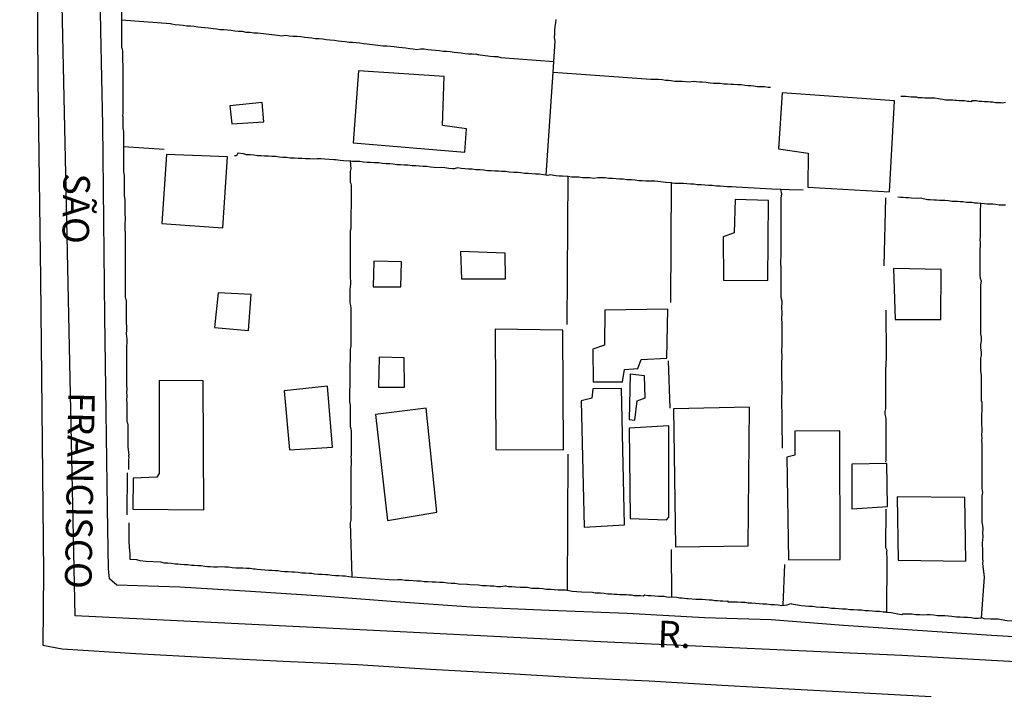
# Model space of a CAD drawing. Units: millimetres. Extents: x 185537 to 187951, y 1668743 to 1671518.
# Drawn here: x 186762 to 186854, y 1669601 to 1669664 of the extents above; entities that cross this region are included whole.
import ezdxf
from ezdxf.enums import TextEntityAlignment as Align

# ---------------------------------------------------------------- set-up
doc = ezdxf.new("R2010")
doc.units = ezdxf.units.MM
for name, color, linetype in [('IMAGEM', 7, 'Continuous'), ('V-EDIFICACAO', 50, 'Continuous'), ('V-EIXO_DE_LOGRADOURO', 130, 'Continuous'), ('V-LOTE', 1, 'Continuous'), ('V-NOME_DOS_LOGRADOUROS', 7, 'Continuous'), ('V-QUADRA', 110, 'Continuous'), ('V-TESTADA', 5, 'Continuous')]:
    doc.layers.add(name, color=color, linetype=linetype)
picture_1 = doc.add_image_def('image1.jpg', size_in_pixel=(4021, 4623))

msp = doc.modelspace()

# ---------------------------------------------------------------- linework, layer by layer
at = {"layer": 'V-EDIFICACAO'}
for points in [[(186793.61, 1669659.68), (186793.09, 1669652.91), (186803.6, 1669652.04), (186803.78, 1669654.23), (186801.51, 1669654.54), (186801.68, 1669659.16), (186793.61, 1669659.68)], [(186833.46, 1669657.62), (186833.11, 1669652.36), (186835.89, 1669651.93), (186835.86, 1669648.74), (186843.56, 1669648.31), (186844.01, 1669656.86), (186833.46, 1669657.62)], [(186781.5, 1669656.4), (186781.69, 1669654.7), (186784.71, 1669654.87), (186784.54, 1669656.71), (186781.5, 1669656.4)], [(186775.54, 1669651.82), (186775.12, 1669645.33), (186780.86, 1669644.9), (186781.3, 1669651.59), (186775.54, 1669651.82)], [(186829.04, 1669647.58), (186828.93, 1669644.43), (186827.92, 1669644.08), (186827.93, 1669640), (186832.12, 1669639.96), (186832.16, 1669647.49), (186829.04, 1669647.58)], [(186803.19, 1669642.68), (186803.29, 1669640.12), (186807.42, 1669640.12), (186807.39, 1669642.53), (186803.19, 1669642.68)], [(186795.05, 1669641.79), (186795, 1669639.36), (186797.58, 1669639.37), (186797.65, 1669641.71), (186795.05, 1669641.79)], [(186843.94, 1669641.08), (186844.1, 1669636.31), (186848.38, 1669636.3), (186848.41, 1669641.01), (186843.94, 1669641.08)], [(186780.4, 1669638.81), (186780.06, 1669635.54), (186783.26, 1669635.27), (186783.51, 1669638.64), (186780.4, 1669638.81)], [(186816.78, 1669637.18), (186816.75, 1669633.87), (186815.65, 1669633.52), (186815.69, 1669630.42), (186818.44, 1669630.43), (186818.64, 1669631.58), (186819.88, 1669631.7), (186820.2, 1669632.53), (186822.62, 1669632.65), (186822.69, 1669637.27), (186816.78, 1669637.18)], [(186806.46, 1669635.4), (186806.54, 1669624.06), (186812.89, 1669624.03), (186812.82, 1669635.28), (186806.46, 1669635.4)], [(186795.56, 1669632.76), (186795.49, 1669629.92), (186797.92, 1669629.93), (186797.91, 1669632.68), (186795.56, 1669632.76)], [(186774.87, 1669630.55), (186774.85, 1669621.8), (186774.63, 1669621.47), (186772.41, 1669621.36), (186772.39, 1669618.45), (186779.05, 1669618.41), (186779.01, 1669630.53), (186774.87, 1669630.55)], [(186819.16, 1669631.14), (186819.06, 1669626.9), (186819.59, 1669626.83), (186819.83, 1669628.64), (186820.58, 1669628.92), (186820.5, 1669630.99), (186819.16, 1669631.14)], [(186786.61, 1669629.59), (186787.13, 1669624.04), (186791.17, 1669624.29), (186790.68, 1669630.03), (186786.61, 1669629.59)], [(186815.66, 1669629.76), (186815.56, 1669628.91), (186814.55, 1669628.63), (186814.83, 1669616.78), (186818.62, 1669616.97), (186818.35, 1669629.8), (186815.66, 1669629.76)], [(186795.21, 1669627.35), (186796.34, 1669617.38), (186800.99, 1669618.17), (186799.97, 1669627.95), (186795.21, 1669627.35)], [(186823.23, 1669627.88), (186823.41, 1669614.93), (186830.26, 1669615.01), (186830.37, 1669628.05), (186823.23, 1669627.88)], [(186819.06, 1669626.07), (186819.16, 1669617.57), (186822.58, 1669617.46), (186822.8, 1669617.69), (186822.79, 1669626.28), (186819.06, 1669626.07)], [(186834.66, 1669625.78), (186834.64, 1669623.55), (186833.88, 1669623.35), (186834.05, 1669613.69), (186838.9, 1669613.71), (186838.89, 1669625.82), (186834.66, 1669625.78)], [(186843.31, 1669622.76), (186840, 1669622.68), (186840, 1669618.48), (186843.37, 1669618.7), (186843.31, 1669622.76)], [(186844.28, 1669619.61), (186844.38, 1669613.65), (186850.72, 1669613.58), (186850.63, 1669619.56), (186844.28, 1669619.61)]]:
    msp.add_lwpolyline(points, close=True, dxfattribs=at)
at = {"layer": 'V-EIXO_DE_LOGRADOURO'}
msp.add_lwpolyline([(186922.24, 1669595.69), (186921.97, 1669595.74), (186910.51, 1669598.97), (186898.17, 1669600.43), (186872.25, 1669603.15), (186844.71, 1669604.69), (186817.03, 1669605.94), (186789.35, 1669607.33), (186766.95, 1669608.43), (186766.14, 1669647.11), (186765.33, 1669684.61), (186765.7, 1669721.67), (186765.34, 1669727.79)], dxfattribs=at)
at = {"layer": 'V-LOTE'}
for points in [[(186771.2, 1669674.14), (186771.2, 1669673.63), (186771.28, 1669673.21), (186771.28, 1669672.7), (186771.28, 1669672.27), (186771.28, 1669671.84), (186771.28, 1669671.42), (186771.28, 1669670.91), (186771.28, 1669670.48), (186771.28, 1669670.05), (186771.28, 1669669.63), (186771.28, 1669669.12), (186771.28, 1669668.69), (186771.32, 1669668.27), (186771.32, 1669667.76), (186771.28, 1669667.11), (186771.32, 1669666.65), (186771.32, 1669665.29), (186771.32, 1669664.94), (186771.32, 1669664.5), (186771.32, 1669664.48)], [(186771.32, 1669664.48), (186775.92, 1669664.14), (186776.01, 1669664.09), (186776.35, 1669664.05), (186776.78, 1669664), (186777.12, 1669663.96), (186777.46, 1669663.92), (186777.8, 1669663.92), (186778.14, 1669663.88), (186778.48, 1669663.83), (186778.82, 1669663.79), (186779.16, 1669663.75), (186779.5, 1669663.71), (186779.93, 1669663.66), (186780.27, 1669663.62), (186780.61, 1669663.58), (186780.95, 1669663.58), (186781.29, 1669663.54), (186781.63, 1669663.49), (186781.97, 1669663.45), (186782.31, 1669663.41), (186782.66, 1669663.41), (186783, 1669663.32), (186783.42, 1669663.32), (186783.76, 1669663.24), (186784.1, 1669663.24), (186784.68, 1669663.18), (186785.98, 1669663.03), (186786.4, 1669662.98), (186786.74, 1669663.03), (186787.08, 1669662.98), (186787.42, 1669662.94), (186787.85, 1669662.94), (186788.19, 1669662.9), (186788.53, 1669662.86), (186788.87, 1669662.81), (186789.21, 1669662.77), (186789.55, 1669662.73), (186789.89, 1669662.73), (186790.24, 1669662.68), (186790.58, 1669662.64), (186790.92, 1669662.6), (186791.34, 1669662.55), (186791.68, 1669662.51), (186792.02, 1669662.47), (186792.36, 1669662.43), (186792.71, 1669662.38), (186793.05, 1669662.38), (186793.39, 1669662.34), (186793.73, 1669662.3), (186794.07, 1669662.26), (186794.41, 1669662.21), (186794.64, 1669662.19), (186794.92, 1669662.17), (186795.94, 1669662.04), (186796.28, 1669662.04), (186796.62, 1669662), (186796.96, 1669661.96), (186797.39, 1669661.92), (186797.73, 1669661.87), (186798.07, 1669661.83), (186798.41, 1669661.79), (186798.75, 1669661.75), (186799.09, 1669661.7), (186799.43, 1669661.75), (186799.77, 1669661.75), (186800.12, 1669661.7), (186800.46, 1669661.66), (186800.88, 1669661.62), (186801.22, 1669661.58), (186801.56, 1669661.53), (186801.9, 1669661.53), (186802.24, 1669661.49), (186802.59, 1669661.45), (186802.93, 1669661.41), (186803.27, 1669661.36), (186803.61, 1669661.32), (186803.95, 1669661.28), (186804.29, 1669661.28), (186804.46, 1669661.24), (186804.63, 1669661.28), (186804.71, 1669661.24), (186804.88, 1669661.2), (186804.84, 1669661.21), (186805.99, 1669661.07), (186806.33, 1669661.02), (186806.67, 1669661.02), (186807.01, 1669660.94), (186811.98, 1669660.57)], [(186771.32, 1669664.48), (186771.32, 1669663.84), (186771.32, 1669663.5), (186771.32, 1669663.16), (186771.32, 1669662.82), (186771.32, 1669662.56), (186771.32, 1669662.22), (186771.32, 1669661.88), (186771.37, 1669661.75), (186771.41, 1669661.54), (186771.41, 1669661.2), (186771.41, 1669660.94), (186771.41, 1669660.6), (186771.45, 1669660.26), (186771.45, 1669659.92), (186771.45, 1669659.58), (186771.45, 1669659.24), (186771.45, 1669658.9), (186771.45, 1669658.56), (186771.45, 1669658.22), (186771.45, 1669657.88), (186771.45, 1669657.53), (186771.45, 1669657.19), (186771.45, 1669656.85), (186771.45, 1669656.51), (186771.45, 1669655.78), (186771.45, 1669655.75), (186771.45, 1669655.66), (186771.41, 1669655.49), (186771.45, 1669655.38), (186771.45, 1669654.98), (186771.45, 1669654.64), (186771.45, 1669654.3), (186771.49, 1669653.96), (186771.49, 1669653.62), (186771.49, 1669653.28), (186771.49, 1669653.02), (186771.49, 1669652.54)], [(186811.91, 1669659.55), (186812.11, 1669662.46), (186812.03, 1669662.82), (186812.08, 1669663.16), (186812.08, 1669663.5), (186812.12, 1669663.84), (186812.16, 1669664.18), (186812.21, 1669664.52)], [(186811.26, 1669649.86), (186811.91, 1669659.55)], [(186811.91, 1669659.55), (186816.31, 1669659.25), (186821.11, 1669658.9), (186821.49, 1669658.89), (186821.83, 1669658.89), (186822.18, 1669658.85), (186822.52, 1669658.81), (186822.77, 1669658.81), (186823.03, 1669658.77), (186823.37, 1669658.72), (186823.71, 1669658.72), (186824.05, 1669658.72), (186824.39, 1669658.68), (186824.73, 1669658.64), (186825.07, 1669658.72), (186825.41, 1669658.68), (186825.67, 1669658.64), (186825.92, 1669658.64), (186826.32, 1669658.6), (186826.69, 1669658.56), (186827.01, 1669658.53), (186827.63, 1669658.51), (186827.97, 1669658.47), (186828.31, 1669658.47), (186828.65, 1669658.43), (186828.9, 1669658.43), (186829.24, 1669658.38), (186829.59, 1669658.38), (186829.93, 1669658.34), (186830.27, 1669658.3), (186830.52, 1669658.3), (186830.78, 1669658.26), (186831.12, 1669658.21), (186831.46, 1669658.21), (186831.8, 1669658.21), (186832.14, 1669658.13), (186832.37, 1669658.13)], [(186854.47, 1669656.69), (186854.2, 1669656.64), (186854.03, 1669656.68), (186853.77, 1669656.68), (186853.52, 1669656.68), (186853.26, 1669656.72), (186853.01, 1669656.72), (186852.84, 1669656.76), (186852.67, 1669656.76), (186852.5, 1669656.76), (186852.24, 1669656.81), (186851.99, 1669656.81), (186851.73, 1669656.85), (186851.47, 1669656.85), (186851.3, 1669656.85), (186851.22, 1669656.76), (186851.05, 1669656.81), (186850.88, 1669656.81), (186850.62, 1669656.85), (186850.37, 1669656.85), (186850.11, 1669656.85), (186849.86, 1669656.89), (186849.69, 1669656.89), (186849.52, 1669656.93), (186849.35, 1669656.93), (186849.09, 1669656.93), (186848.83, 1669656.93), (186848.58, 1669656.98), (186848.32, 1669657.02), (186848.15, 1669657.06), (186847.81, 1669657.11), (186847.57, 1669657.1), (186847.13, 1669657.1), (186846.88, 1669657.1), (186846.62, 1669657.15), (186846.45, 1669657.15), (186846.28, 1669657.15), (186846.11, 1669657.19), (186845.85, 1669657.19), (186845.6, 1669657.19), (186845.34, 1669657.23), (186845.09, 1669657.27), (186844.92, 1669657.27), (186844.75, 1669657.27), (186844.62, 1669657.27)], [(186775.33, 1669652.28), (186771.49, 1669652.54)], [(186771.49, 1669652.54), (186771.49, 1669652.51), (186771.49, 1669651.91), (186771.49, 1669651.57), (186771.49, 1669651.23), (186771.49, 1669650.89), (186771.49, 1669650.55), (186771.49, 1669650.21), (186771.54, 1669649.99), (186771.58, 1669649.87), (186771.58, 1669649.53), (186771.58, 1669649.19), (186771.58, 1669648.85), (186771.58, 1669648.51), (186771.58, 1669648.25), (186771.58, 1669647.91), (186771.62, 1669647.57), (186771.62, 1669647.23), (186771.62, 1669646.89), (186771.62, 1669646.55), (186771.62, 1669646.21), (186771.66, 1669645.87), (186771.62, 1669645.16), (186771.62, 1669645.1), (186771.66, 1669644.08), (186771.66, 1669643.74), (186771.66, 1669643.48), (186771.66, 1669643.14), (186771.66, 1669642.8), (186771.66, 1669642.46), (186771.66, 1669642.12), (186771.66, 1669641.78), (186771.66, 1669641.44), (186771.66, 1669641.1), (186771.66, 1669640.76), (186771.66, 1669640.41), (186771.66, 1669640.07), (186771.66, 1669639.73), (186771.66, 1669639.39), (186771.66, 1669639.05)], [(186796.2, 1669650.93), (186795.86, 1669650.97), (186795.52, 1669651.02), (186795.09, 1669651.02), (186794.75, 1669651.06), (186794.41, 1669651.06), (186794.07, 1669651.1), (186793.73, 1669651.14), (186793.39, 1669651.14), (186793.05, 1669651.14), (186792.88, 1669651.17), (186792.19, 1669651.23), (186791.87, 1669651.25), (186791.43, 1669651.31), (186791.3, 1669651.31), (186790.41, 1669651.36), (186790.07, 1669651.4), (186789.72, 1669651.4), (186789.38, 1669651.36), (186789.04, 1669651.4), (186788.62, 1669651.4), (186788.28, 1669651.44), (186787.94, 1669651.44), (186787.6, 1669651.48), (186787.17, 1669651.48), (186786.83, 1669651.53), (186786.49, 1669651.53), (186786.15, 1669651.57), (186785.81, 1669651.61), (186785.47, 1669651.61), (186785.13, 1669651.65), (186784.78, 1669651.65), (186784.44, 1669651.7), (186784.1, 1669651.7), (186783.76, 1669651.74), (186783.42, 1669651.78), (186783.08, 1669651.78), (186782.8, 1669651.86), (186782.27, 1669651.95), (186782.14, 1669651.7), (186781.93, 1669651.7)], [(186792.92, 1669644.84), (186792.92, 1669645.1), (186792.92, 1669645.35), (186792.92, 1669645.61), (186792.92, 1669645.87), (186792.92, 1669646.12), (186792.92, 1669646.38), (186792.92, 1669646.55), (186792.96, 1669646.72), (186792.96, 1669646.97), (186792.96, 1669647.23), (186792.96, 1669647.48), (186792.96, 1669647.74), (186792.96, 1669648), (186792.96, 1669648.25), (186792.96, 1669648.42), (186792.96, 1669648.68), (186792.96, 1669648.93), (186792.92, 1669649.06), (186792.87, 1669649.19), (186792.87, 1669649.44), (186792.87, 1669649.61), (186792.87, 1669649.78), (186792.87, 1669649.95), (186792.87, 1669650.21), (186792.92, 1669650.47), (186792.85, 1669651.17)], [(186813.33, 1669649.73), (186813.23, 1669649.74), (186812.81, 1669649.78), (186812.47, 1669649.78), (186812.18, 1669649.82), (186811.65, 1669649.91), (186811.4, 1669649.84), (186810.59, 1669649.95), (186810.25, 1669649.95), (186809.91, 1669649.99), (186809.57, 1669650.03), (186809.23, 1669650.03), (186808.89, 1669650.08), (186808.55, 1669650.12), (186808.21, 1669650.12), (186807.78, 1669650.16), (186807.44, 1669650.2), (186807.1, 1669650.2), (186806.76, 1669650.25), (186806.42, 1669650.25), (186806.08, 1669650.29), (186805.74, 1669650.29), (186805.4, 1669650.33), (186805.06, 1669650.38), (186804.63, 1669650.38), (186804.29, 1669650.42), (186803.95, 1669650.42), (186803.61, 1669650.46), (186803.27, 1669650.51), (186802.93, 1669650.55), (186802.59, 1669650.46), (186802.45, 1669650.46), (186802.11, 1669650.48), (186801.73, 1669650.55), (186800.71, 1669650.59), (186800.37, 1669650.63), (186800.03, 1669650.68), (186799.69, 1669650.68), (186799.35, 1669650.72), (186799.01, 1669650.76), (186798.67, 1669650.76), (186798.24, 1669650.8), (186797.9, 1669650.8), (186797.56, 1669650.85), (186797.22, 1669650.85), (186796.88, 1669650.89), (186796.54, 1669650.93), (186796.2, 1669650.93)], [(186813.23, 1669635.82), (186813.33, 1669649.73)], [(186823.05, 1669649.14), (186822.52, 1669649.18), (186821.76, 1669649.28), (186821.49, 1669649.31), (186821.41, 1669649.31), (186821.28, 1669649.31), (186820.64, 1669649.31), (186820.3, 1669649.35), (186819.96, 1669649.35), (186819.62, 1669649.4), (186819.28, 1669649.44), (186818.85, 1669649.44), (186818.51, 1669649.48), (186818.17, 1669649.48), (186817.83, 1669649.52), (186817.49, 1669649.57), (186817.15, 1669649.57), (186816.81, 1669649.61), (186816.47, 1669649.61), (186816.13, 1669649.61), (186815.7, 1669649.57), (186815.36, 1669649.61), (186815.02, 1669649.61), (186814.68, 1669649.61), (186814.34, 1669649.69), (186814, 1669649.69), (186813.66, 1669649.69), (186813.33, 1669649.73)], [(186823, 1669637.89), (186823.05, 1669649.14)], [(186835.44, 1669648.47), (186834.1, 1669648.5), (186833.33, 1669648.51), (186832.48, 1669648.55), (186829.15, 1669648.75), (186828.73, 1669648.76), (186828.31, 1669648.76), (186827.97, 1669648.8), (186827.63, 1669648.84), (186827.29, 1669648.84), (186826.86, 1669648.89), (186826.52, 1669648.89), (186826.18, 1669648.93), (186825.84, 1669648.97), (186825.5, 1669648.97), (186825.16, 1669649.01), (186824.82, 1669649.01), (186824.48, 1669649.06), (186824.13, 1669649.1), (186823.71, 1669649.1), (186823.37, 1669649.1), (186823.11, 1669649.13), (186823.05, 1669649.14)], [(186833.5, 1669624.18), (186833.43, 1669629.09), (186833.46, 1669629.34), (186833.46, 1669629.6), (186833.46, 1669630.36), (186833.41, 1669630.71), (186833.41, 1669631.05), (186833.41, 1669631.39), (186833.41, 1669631.64), (186833.41, 1669631.98), (186833.41, 1669632.32), (186833.46, 1669632.66), (186833.41, 1669633.43), (186833.46, 1669633.77), (186833.46, 1669634.11), (186833.46, 1669634.45), (186833.46, 1669634.71), (186833.46, 1669634.96), (186833.46, 1669635.3), (186833.46, 1669635.65), (186833.46, 1669635.99), (186833.41, 1669636.33), (186833.46, 1669636.92), (186833.46, 1669637.09), (186833.44, 1669637.26), (186833.46, 1669638.03), (186833.37, 1669638.37), (186833.37, 1669638.71), (186833.37, 1669639.05), (186833.37, 1669639.31), (186833.37, 1669639.56), (186833.37, 1669639.9), (186833.37, 1669640.24), (186833.37, 1669640.59), (186833.37, 1669640.93), (186833.37, 1669641.18), (186833.33, 1669641.52), (186833.33, 1669641.86), (186833.37, 1669642.2), (186833.37, 1669642.54), (186833.37, 1669642.8), (186833.37, 1669643.14), (186833.37, 1669643.48), (186833.37, 1669643.82), (186833.37, 1669644.08), (186833.37, 1669644.33), (186833.37, 1669644.67), (186833.37, 1669645.01), (186833.37, 1669645.35), (186833.37, 1669645.61), (186833.37, 1669645.87), (186833.37, 1669646.12), (186833.37, 1669646.46), (186833.37, 1669646.8), (186833.37, 1669647.57), (186833.37, 1669647.74), (186833.41, 1669648.08), (186833.32, 1669648.51)], [(186843.04, 1669641.35), (186843.22, 1669647.73)], [(186852.13, 1669647.21), (186852.07, 1669647.21), (186851.82, 1669647.22), (186851.56, 1669647.22), (186851.3, 1669647.31), (186851.05, 1669647.31), (186850.79, 1669647.31), (186850.45, 1669647.35), (186850.2, 1669647.35), (186849.94, 1669647.39), (186849.69, 1669647.39), (186849.43, 1669647.39), (186849.09, 1669647.44), (186848.75, 1669647.48), (186848.49, 1669647.48), (186848.24, 1669647.48), (186847.98, 1669647.52), (186847.73, 1669647.52), (186847.39, 1669647.56), (186847.13, 1669647.56), (186846.87, 1669647.6), (186846.45, 1669647.69), (186846.19, 1669647.67), (186845.6, 1669647.69), (186845.34, 1669647.73), (186845.09, 1669647.73), (186844.83, 1669647.78), (186844.58, 1669647.78), (186844.32, 1669647.81)], [(186852.11, 1669643.48), (186852.07, 1669643.82), (186852.11, 1669644.08), (186852.11, 1669644.33), (186852.11, 1669644.67), (186852.11, 1669645.01), (186852.11, 1669645.35), (186852.11, 1669645.61), (186852.11, 1669645.87), (186852.11, 1669646.12), (186852.11, 1669646.46), (186852.13, 1669647.21)], [(186853.26, 1669647.14), (186853.01, 1669647.14), (186852.75, 1669647.14), (186852.5, 1669647.18), (186852.13, 1669647.21)], [(186854.46, 1669647.05), (186854.2, 1669647.05), (186853.86, 1669647.05), (186853.52, 1669647.1), (186853.26, 1669647.14)], [(186793.02, 1669612.09), (186792.87, 1669617.16), (186792.92, 1669617.42), (186792.92, 1669617.67), (186792.92, 1669617.92), (186792.92, 1669618.18), (186792.92, 1669618.44), (186792.94, 1669618.59), (186792.92, 1669618.95), (186792.92, 1669619.21), (186792.92, 1669619.46), (186792.92, 1669619.63), (186792.92, 1669619.8), (186792.92, 1669620.06), (186792.92, 1669620.31), (186792.92, 1669620.57), (186792.92, 1669620.83), (186792.92, 1669621.08), (186792.92, 1669621.25), (186792.92, 1669621.42), (186792.92, 1669621.68), (186792.92, 1669621.93), (186792.92, 1669622.19), (186792.92, 1669622.44), (186792.96, 1669622.61), (186792.96, 1669622.87), (186792.96, 1669623.12), (186792.92, 1669623.38), (186792.96, 1669623.55), (186792.96, 1669624.06), (186792.96, 1669624.4), (186792.96, 1669624.74), (186792.96, 1669625.08), (186792.96, 1669625.51), (186792.96, 1669625.85), (186792.92, 1669625.98), (186792.87, 1669626.19), (186792.87, 1669626.53), (186792.87, 1669626.87), (186792.87, 1669627.21), (186792.87, 1669627.55), (186792.87, 1669627.89), (186792.87, 1669628.24), (186792.79, 1669628.58), (186792.84, 1669633.52), (186792.92, 1669633.77), (186792.92, 1669633.94), (186792.92, 1669634.11), (186792.92, 1669634.37), (186792.92, 1669634.62), (186792.92, 1669634.88), (186792.92, 1669635.13), (186792.92, 1669635.3), (186792.92, 1669635.47), (186792.92, 1669635.65), (186792.92, 1669635.82), (186792.92, 1669636.07), (186792.92, 1669636.33), (186792.92, 1669636.58), (186792.92, 1669636.84), (186792.92, 1669637.01), (186792.92, 1669637.18), (186792.92, 1669637.35), (186792.88, 1669637.6), (186792.83, 1669637.86), (186792.83, 1669638.12), (186792.83, 1669638.37), (186792.83, 1669638.54), (186792.83, 1669638.71), (186792.83, 1669638.88), (186792.83, 1669639.14), (186792.87, 1669639.35), (186792.89, 1669639.69), (186792.88, 1669639.9), (186792.87, 1669640.22), (186792.87, 1669640.59), (186792.87, 1669640.84), (186792.87, 1669641.1), (186792.87, 1669641.35), (186792.87, 1669641.61), (186792.87, 1669641.78), (186792.87, 1669641.95), (186792.87, 1669642.12), (186792.87, 1669642.37), (186792.87, 1669642.63), (186792.87, 1669642.88), (186792.87, 1669643.14), (186792.87, 1669643.31), (186792.87, 1669643.48), (186792.87, 1669643.65), (186792.87, 1669643.91), (186792.87, 1669644.16), (186792.87, 1669644.42), (186792.87, 1669644.67), (186792.92, 1669644.84)], [(186852.2, 1669608.25), (186852.48, 1669612.07), (186852.34, 1669613.35), (186852.37, 1669613.59), (186852.32, 1669613.75), (186852.32, 1669614.52), (186852.3, 1669615.26), (186852.37, 1669615.89), (186852.32, 1669616.23), (186852.37, 1669616.57), (186852.33, 1669616.91), (186852.28, 1669617.25), (186852.28, 1669617.5), (186852.28, 1669617.84), (186852.28, 1669618.18), (186852.28, 1669618.53), (186852.28, 1669618.87), (186852.28, 1669619.12), (186852.28, 1669619.38), (186852.28, 1669619.72), (186852.32, 1669620.01), (186852.28, 1669620.4), (186852.28, 1669620.65), (186852.28, 1669621), (186852.28, 1669621.34), (186852.28, 1669621.68), (186852.28, 1669622.02), (186852.28, 1669622.27), (186852.28, 1669622.61), (186852.28, 1669622.95), (186852.28, 1669623.3), (186852.28, 1669623.64), (186852.28, 1669623.89), (186852.28, 1669624.23), (186852.28, 1669624.57), (186852.24, 1669624.91), (186852.28, 1669625.17), (186852.24, 1669625.42), (186852.24, 1669625.55), (186852.28, 1669625.68), (186852.26, 1669626.02), (186852.24, 1669626.45), (186852.24, 1669626.72), (186852.24, 1669627.38), (186852.28, 1669627.72), (186852.28, 1669628.06), (186852.28, 1669628.32), (186852.28, 1669628.53), (186852.2, 1669628.58), (186852.2, 1669628.92), (186852.2, 1669629.17), (186852.2, 1669629.51), (186852.2, 1669629.77), (186852.2, 1669630.02), (186852.2, 1669630.36), (186852.2, 1669630.71), (186852.2, 1669631.05), (186852.15, 1669631.39), (186852.15, 1669631.64), (186852.15, 1669631.98), (186852.15, 1669632.32), (186852.15, 1669632.66), (186852.2, 1669632.92), (186852.2, 1669633.26), (186852.15, 1669633.6), (186852.15, 1669633.94), (186852.2, 1669634.28), (186852.2, 1669634.62), (186852.15, 1669634.96), (186852.15, 1669635.3), (186852.15, 1669635.65), (186852.15, 1669635.99), (186852.15, 1669636.33), (186852.15, 1669636.58), (186852.15, 1669637.22), (186852.15, 1669637.35), (186852.15, 1669637.49), (186852.15, 1669638.29), (186852.15, 1669638.63), (186852.15, 1669638.97), (186852.15, 1669639.31), (186852.15, 1669639.56), (186852.2, 1669639.9), (186852.11, 1669640.16), (186852.07, 1669640.5), (186852.07, 1669640.84), (186852.07, 1669641.1), (186852.07, 1669641.35), (186852.07, 1669641.69), (186852.07, 1669642.03), (186852.07, 1669642.37), (186852.07, 1669642.63), (186852.07, 1669642.88), (186852.11, 1669643.23), (186852.11, 1669643.48)], [(186771.66, 1669639.05), (186771.66, 1669638.71), (186771.66, 1669638.37), (186771.71, 1669638.24), (186771.75, 1669638.03), (186771.75, 1669637.69), (186771.75, 1669637.35)], [(186771.75, 1669637.35), (186771.75, 1669637.01), (186771.75, 1669636.67), (186771.75, 1669636.33), (186771.75, 1669635.99), (186771.79, 1669635.65), (186771.79, 1669635.3), (186771.75, 1669634.96), (186771.83, 1669634.45), (186771.79, 1669633.43), (186771.79, 1669633.09), (186771.79, 1669632.75), (186771.79, 1669632.41), (186771.79, 1669632.07), (186771.79, 1669631.73), (186771.79, 1669631.39), (186771.79, 1669631.05), (186771.79, 1669630.79), (186771.79, 1669630.45), (186771.79, 1669630.11), (186771.83, 1669629.77), (186771.79, 1669629.43), (186771.83, 1669629.09), (186771.79, 1669628.75), (186771.83, 1669628.41), (186771.83, 1669628.06), (186771.83, 1669627.72), (186771.83, 1669627.38), (186771.83, 1669627.04), (186771.83, 1669626.7), (186771.88, 1669626.57), (186771.92, 1669626.36), (186771.92, 1669626.02), (186771.92, 1669625.68), (186771.92, 1669625.34), (186771.92, 1669625), (186771.92, 1669624.66), (186771.92, 1669624.32), (186772.01, 1669623.55), (186771.96, 1669623.51), (186772, 1669623.3), (186771.96, 1669623.16), (186771.96, 1669622.19)], [(186843.21, 1669637.16), (186843.25, 1669632.9), (186843.21, 1669631.95), (186843.17, 1669631.73), (186843.17, 1669631.56), (186843.17, 1669631.3), (186843.17, 1669631.05), (186843.17, 1669630.79), (186843.17, 1669630.53), (186843.17, 1669630.28), (186843.17, 1669630.11), (186843.17, 1669629.94), (186843.17, 1669629.68), (186843.17, 1669629.43), (186843.17, 1669629.17), (186843.17, 1669628.92), (186843.17, 1669628.75), (186843.17, 1669628.58), (186843.17, 1669628.41), (186843.17, 1669628.15), (186843.17, 1669627.89), (186843.12, 1669627.64), (186843.12, 1669627.38), (186843.17, 1669627.13), (186843.21, 1669626.96), (186843.21, 1669626.79), (186843.21, 1669626.59), (186843.21, 1669626.28), (186843.21, 1669626.04), (186843.21, 1669625.59), (186843.21, 1669625.34), (186843.21, 1669625.17), (186843.21, 1669624.91), (186843.21, 1669624.66), (186843.21, 1669624.4), (186843.21, 1669624.15), (186843.21, 1669623.98), (186843.21, 1669623.81), (186843.21, 1669623.64), (186843.21, 1669623.38), (186843.21, 1669623.12), (186843.17, 1669622.87)], [(186822.93, 1669627.95), (186822.78, 1669632.42)], [(186813.25, 1669610.83), (186813.32, 1669623.62)], [(186843.22, 1669618.45), (186843.19, 1669614.85), (186843.29, 1669614.61), (186843.27, 1669614.43), (186843.29, 1669613.76), (186843.26, 1669608.78)], [(186772, 1669617.16), (186772, 1669616.65), (186772, 1669616.06), (186772, 1669615.46), (186772.05, 1669614.86), (186772.09, 1669614.27), (186772.09, 1669613.75), (186772.73, 1669613.71), (186773.03, 1669613.63), (186773.63, 1669613.58), (186774.99, 1669613.5), (186775.33, 1669613.41), (186775.67, 1669613.41), (186776.01, 1669613.37), (186776.35, 1669613.33), (186776.61, 1669613.33), (186776.86, 1669613.28), (186777.2, 1669613.24), (186777.54, 1669613.24), (186777.89, 1669613.2), (186778.14, 1669613.2), (186778.48, 1669613.15), (186778.82, 1669613.15), (186779.16, 1669613.11), (186779.42, 1669613.07), (186779.67, 1669613.07), (186780.01, 1669613.03), (186780.36, 1669613.03), (186780.7, 1669613.07), (186781.04, 1669613.03), (186781.38, 1669613.03), (186781.72, 1669612.98), (186782.06, 1669612.94), (186782.4, 1669612.94), (186782.74, 1669612.94), (186783.08, 1669612.9), (186783.42, 1669612.9), (186783.72, 1669612.86), (186783.89, 1669612.86), (186784.07, 1669612.83), (186785.13, 1669612.73), (186785.47, 1669612.73), (186785.81, 1669612.69), (186786.06, 1669612.69), (186786.32, 1669612.64), (186786.66, 1669612.6), (186787, 1669612.6), (186787.34, 1669612.56), (186787.6, 1669612.56), (186787.94, 1669612.52), (186788.28, 1669612.47)], [(186823.09, 1669610.2), (186823.06, 1669614.66)], [(186833.55, 1669609.43), (186833.7, 1669613.25)], [(186788.28, 1669612.47), (186788.62, 1669612.47), (186788.96, 1669612.43), (186789.21, 1669612.43), (186789.47, 1669612.39), (186789.81, 1669612.35), (186790.15, 1669612.35), (186790.49, 1669612.3), (186790.75, 1669612.3), (186791.09, 1669612.26), (186791.43, 1669612.22), (186791.77, 1669612.22), (186792.11, 1669612.18), (186792.36, 1669612.18), (186792.71, 1669612.13), (186792.96, 1669612.09), (186793.47, 1669612.05), (186796.94, 1669611.81), (186797.3, 1669611.84), (186797.65, 1669611.84), (186797.99, 1669611.79), (186798.33, 1669611.79), (186798.75, 1669611.75), (186799.09, 1669611.71), (186799.43, 1669611.71), (186799.77, 1669611.67), (186800.12, 1669611.67), (186800.54, 1669611.62), (186800.88, 1669611.62), (186801.22, 1669611.58), (186801.56, 1669611.58), (186801.99, 1669611.54), (186802.33, 1669611.5), (186802.67, 1669611.5), (186803.01, 1669611.45), (186803.79, 1669611.41), (186803.86, 1669611.41), (186804.07, 1669611.37), (186804.89, 1669611.33), (186805.23, 1669611.28), (186805.65, 1669611.28), (186805.99, 1669611.24), (186806.33, 1669611.24), (186806.67, 1669611.2), (186807.01, 1669611.2), (186807.36, 1669611.24), (186807.48, 1669611.24), (186807.7, 1669611.2), (186808.04, 1669611.2), (186808.38, 1669611.16), (186808.8, 1669611.11), (186809.14, 1669611.11), (186809.48, 1669611.11), (186809.91, 1669611.03), (186810.25, 1669611.03), (186810.59, 1669611.03), (186810.93, 1669610.99), (186811.27, 1669610.94), (186811.7, 1669610.94), (186812.04, 1669610.9), (186812.38, 1669610.86), (186812.72, 1669610.86), (186813.06, 1669610.86), (186813.7, 1669610.75), (186814.59, 1669610.68), (186815.62, 1669610.64), (186815.87, 1669610.6), (186816.13, 1669610.6), (186816.38, 1669610.6), (186816.72, 1669610.56), (186817.07, 1669610.51), (186817.41, 1669610.51), (186817.66, 1669610.47), (186817.92, 1669610.47), (186818.17, 1669610.43), (186818.51, 1669610.43), (186818.77, 1669610.43), (186819.02, 1669610.39), (186819.28, 1669610.39), (186819.54, 1669610.34), (186819.79, 1669610.34), (186820.13, 1669610.34), (186820.39, 1669610.3), (186820.55, 1669610.39), (186820.81, 1669610.34), (186821.15, 1669610.34), (186821.49, 1669610.3), (186821.83, 1669610.26), (186822.09, 1669610.26), (186822.35, 1669610.26), (186822.6, 1669610.22), (186822.86, 1669610.17), (186823.11, 1669610.2), (186823.54, 1669610.17), (186823.79, 1669610.13)], [(186823.79, 1669610.13), (186824.04, 1669610.13), (186824.48, 1669610.05), (186824.6, 1669610.07), (186825.33, 1669610), (186825.58, 1669610), (186825.92, 1669610)], [(186825.92, 1669610), (186826.26, 1669609.96), (186826.6, 1669609.92), (186826.86, 1669609.92), (186827.12, 1669609.88), (186827.37, 1669609.88), (186827.63, 1669609.83), (186827.88, 1669609.83), (186828.22, 1669609.79), (186828.35, 1669609.83), (186828.35, 1669609.75), (186828.9, 1669609.75), (186829.24, 1669609.75), (186829.59, 1669609.71), (186829.93, 1669609.71), (186830.27, 1669609.66), (186830.61, 1669609.66), (186830.95, 1669609.62), (186831.29, 1669609.58), (186831.63, 1669609.54), (186831.97, 1669609.54), (186832.4, 1669609.49), (186832.74, 1669609.49), (186833.08, 1669609.45), (186833.42, 1669609.41), (186833.92, 1669609.47), (186834.27, 1669609.58), (186834.33, 1669609.57), (186835.29, 1669609.41), (186835.63, 1669609.37), (186835.97, 1669609.32), (186836.31, 1669609.32), (186836.65, 1669609.28), (186837.08, 1669609.24), (186837.42, 1669609.24), (186837.76, 1669609.2), (186838.1, 1669609.15), (186838.44, 1669609.15), (186838.78, 1669609.11), (186839.12, 1669609.07), (186839.47, 1669609.07), (186839.81, 1669609.03), (186840.15, 1669609.03), (186840.57, 1669608.98), (186840.91, 1669608.98), (186841.25, 1669608.94), (186841.59, 1669608.94), (186841.94, 1669608.9), (186842.28, 1669608.86), (186842.62, 1669608.86), (186842.96, 1669608.81), (186843.21, 1669608.79)], [(186843.21, 1669608.79), (186843.26, 1669608.78)], [(186843.26, 1669608.78), (186843.72, 1669608.73)], [(186843.72, 1669608.73), (186844.5, 1669608.59), (186844.7, 1669608.56), (186844.81, 1669608.6), (186845.68, 1669608.6), (186846.02, 1669608.56), (186846.36, 1669608.56), (186846.71, 1669608.52), (186847.05, 1669608.56), (186847.39, 1669608.56), (186847.73, 1669608.52), (186848.07, 1669608.47), (186848.41, 1669608.47), (186848.75, 1669608.47), (186849.09, 1669608.43), (186849.43, 1669608.39), (186849.86, 1669608.34), (186850.2, 1669608.34), (186850.54, 1669608.3), (186850.88, 1669608.3), (186851.22, 1669608.26), (186851.56, 1669608.21), (186851.9, 1669608.21)], [(186851.9, 1669608.21), (186852.2, 1669608.25)], [(186852.2, 1669608.25), (186852.24, 1669608.26)], [(186852.24, 1669608.26), (186852.41, 1669608.18), (186853.09, 1669608.13), (186853.43, 1669608.13), (186853.77, 1669608.13), (186854.39, 1669608.03), (186854.63, 1669608), (186858.8, 1669607.76), (186859.14, 1669607.7), (186859.35, 1669607.7), (186859.48, 1669607.62), (186859.82, 1669607.62), (186860.16, 1669607.58), (186860.33, 1669607.66), (186860.59, 1669607.62), (186860.93, 1669607.62), (186861.27, 1669607.62), (186861.53, 1669607.58), (186861.87, 1669607.53), (186862.12, 1669607.53)]]:
    msp.add_lwpolyline(points, dxfattribs=at)
at = {"layer": 'V-QUADRA'}
for points in [[(186860.12, 1669606.17), (186853.16, 1669606.59), (186846.2, 1669607.05), (186839.24, 1669607.51), (186832.42, 1669608.04), (186826.16, 1669608.24), (186818.87, 1669608.66), (186811.54, 1669608.94), (186804.21, 1669609.25), (186797.1, 1669609.75), (186790.17, 1669610.28), (186783.46, 1669610.7), (186776.79, 1669611.12), (186770.88, 1669611.3), (186770.18, 1669611.92), (186770.09, 1669612.86), (186770.01, 1669618.56), (186769.88, 1669627.57), (186769.75, 1669636.58), (186769.65, 1669645.59), (186769.55, 1669654.56), (186769.38, 1669663.46), (186769.21, 1669672.36)], [(186763.39, 1669668.35), (186763.45, 1669658.82), (186763.58, 1669649.43), (186763.71, 1669640.12), (186763.8, 1669630.88), (186763.89, 1669621.68), (186763.98, 1669612.51), (186763.91, 1669605.68), (186765.73, 1669605.33), (186772.66, 1669604.87), (186779.59, 1669604.52), (186786.52, 1669604.17), (186793.52, 1669603.85), (186800.37, 1669603.42), (186807.22, 1669603.03), (186814.07, 1669602.64), (186820.96, 1669602.32), (186827.81, 1669601.89), (186834.66, 1669601.54), (186841.14, 1669601.19), (186847.48, 1669600.84)]]:
    msp.add_lwpolyline(points, dxfattribs=at)
at = {"layer": 'V-TESTADA'}
for points in [[(186771.2, 1669674.14), (186771.2, 1669673.63), (186771.28, 1669673.21), (186771.28, 1669672.7), (186771.28, 1669672.27), (186771.28, 1669671.84), (186771.28, 1669671.42), (186771.28, 1669670.91), (186771.28, 1669670.48), (186771.28, 1669670.05), (186771.28, 1669669.63), (186771.28, 1669669.12), (186771.28, 1669668.69), (186771.32, 1669668.27), (186771.32, 1669667.76), (186771.28, 1669667.11), (186771.32, 1669666.65), (186771.32, 1669665.29), (186771.32, 1669664.94), (186771.32, 1669664.5), (186771.32, 1669664.48)], [(186771.32, 1669664.48), (186771.32, 1669663.84), (186771.32, 1669663.5), (186771.32, 1669663.16), (186771.32, 1669662.82), (186771.32, 1669662.56), (186771.32, 1669662.22), (186771.32, 1669661.88), (186771.37, 1669661.75), (186771.41, 1669661.54), (186771.41, 1669661.2), (186771.41, 1669660.94), (186771.41, 1669660.6), (186771.45, 1669660.26), (186771.45, 1669659.92), (186771.45, 1669659.58), (186771.45, 1669659.24), (186771.45, 1669658.9), (186771.45, 1669658.56), (186771.45, 1669658.22), (186771.45, 1669657.88), (186771.45, 1669657.53), (186771.45, 1669657.19), (186771.45, 1669656.85), (186771.45, 1669656.51), (186771.45, 1669655.78), (186771.45, 1669655.75), (186771.45, 1669655.66), (186771.41, 1669655.49), (186771.45, 1669655.38), (186771.45, 1669654.98), (186771.45, 1669654.64), (186771.45, 1669654.3), (186771.49, 1669653.96), (186771.49, 1669653.62), (186771.49, 1669653.28), (186771.49, 1669653.02), (186771.49, 1669652.54)], [(186771.49, 1669652.54), (186771.49, 1669652.51), (186771.49, 1669651.91), (186771.49, 1669651.57), (186771.49, 1669651.23), (186771.49, 1669650.89), (186771.49, 1669650.55), (186771.49, 1669650.21), (186771.54, 1669649.99), (186771.58, 1669649.87), (186771.58, 1669649.53), (186771.58, 1669649.19), (186771.58, 1669648.85), (186771.58, 1669648.51), (186771.58, 1669648.25), (186771.58, 1669647.91), (186771.62, 1669647.57), (186771.62, 1669647.23), (186771.62, 1669646.89), (186771.62, 1669646.55), (186771.62, 1669646.21), (186771.66, 1669645.87), (186771.62, 1669645.16), (186771.62, 1669645.1), (186771.66, 1669644.08), (186771.66, 1669643.74), (186771.66, 1669643.48), (186771.66, 1669643.14), (186771.66, 1669642.8), (186771.66, 1669642.46), (186771.66, 1669642.12), (186771.66, 1669641.78), (186771.66, 1669641.44), (186771.66, 1669641.1), (186771.66, 1669640.76), (186771.66, 1669640.41), (186771.66, 1669640.07), (186771.66, 1669639.73), (186771.66, 1669639.39), (186771.66, 1669639.05)], [(186771.66, 1669639.05), (186771.66, 1669638.71), (186771.66, 1669638.37), (186771.71, 1669638.24), (186771.75, 1669638.03), (186771.75, 1669637.69), (186771.75, 1669637.35)], [(186771.75, 1669637.35), (186771.75, 1669637.01), (186771.75, 1669636.67), (186771.75, 1669636.33), (186771.75, 1669635.99), (186771.79, 1669635.65), (186771.79, 1669635.3), (186771.75, 1669634.96), (186771.83, 1669634.45), (186771.79, 1669633.43), (186771.79, 1669633.09), (186771.79, 1669632.75), (186771.79, 1669632.41), (186771.79, 1669632.07), (186771.79, 1669631.73), (186771.79, 1669631.39), (186771.79, 1669631.05), (186771.79, 1669630.79), (186771.79, 1669630.45), (186771.79, 1669630.11), (186771.83, 1669629.77), (186771.79, 1669629.43), (186771.83, 1669629.09), (186771.79, 1669628.75), (186771.83, 1669628.41), (186771.83, 1669628.06), (186771.83, 1669627.72), (186771.83, 1669627.38), (186771.83, 1669627.04), (186771.83, 1669626.7), (186771.88, 1669626.57), (186771.92, 1669626.36), (186771.92, 1669626.02), (186771.92, 1669625.68), (186771.92, 1669625.34), (186771.92, 1669625), (186771.92, 1669624.66), (186771.92, 1669624.32), (186772.01, 1669623.55), (186771.96, 1669623.51), (186772, 1669623.3), (186771.96, 1669623.16), (186771.96, 1669622.19)], [(186771.85, 1669621.89), (186771.82, 1669617.94)], [(186772, 1669617.16), (186772, 1669616.65), (186772, 1669616.06), (186772, 1669615.46), (186772.05, 1669614.86), (186772.09, 1669614.27), (186772.09, 1669613.75), (186772.73, 1669613.71), (186773.03, 1669613.63), (186773.63, 1669613.58), (186774.99, 1669613.5), (186775.33, 1669613.41), (186775.67, 1669613.41), (186776.01, 1669613.37), (186776.35, 1669613.33), (186776.61, 1669613.33), (186776.86, 1669613.28), (186777.2, 1669613.24), (186777.54, 1669613.24), (186777.89, 1669613.2), (186778.14, 1669613.2), (186778.48, 1669613.15), (186778.82, 1669613.15), (186779.16, 1669613.11), (186779.42, 1669613.07), (186779.67, 1669613.07), (186780.01, 1669613.03), (186780.36, 1669613.03), (186780.7, 1669613.07), (186781.04, 1669613.03), (186781.38, 1669613.03), (186781.72, 1669612.98), (186782.06, 1669612.94), (186782.4, 1669612.94), (186782.74, 1669612.94), (186783.08, 1669612.9), (186783.42, 1669612.9), (186783.72, 1669612.86), (186783.89, 1669612.86), (186784.07, 1669612.83), (186785.13, 1669612.73), (186785.47, 1669612.73), (186785.81, 1669612.69), (186786.06, 1669612.69), (186786.32, 1669612.64), (186786.66, 1669612.6), (186787, 1669612.6), (186787.34, 1669612.56), (186787.6, 1669612.56), (186787.94, 1669612.52), (186788.28, 1669612.47)], [(186788.28, 1669612.47), (186788.62, 1669612.47), (186788.96, 1669612.43), (186789.21, 1669612.43), (186789.47, 1669612.39), (186789.81, 1669612.35), (186790.15, 1669612.35), (186790.49, 1669612.3), (186790.75, 1669612.3), (186791.09, 1669612.26), (186791.43, 1669612.22), (186791.77, 1669612.22), (186792.11, 1669612.18), (186792.36, 1669612.18), (186792.71, 1669612.13), (186792.96, 1669612.09), (186793.47, 1669612.05), (186796.94, 1669611.81), (186797.3, 1669611.84), (186797.65, 1669611.84), (186797.99, 1669611.79), (186798.33, 1669611.79), (186798.75, 1669611.75), (186799.09, 1669611.71), (186799.43, 1669611.71), (186799.77, 1669611.67), (186800.12, 1669611.67), (186800.54, 1669611.62), (186800.88, 1669611.62), (186801.22, 1669611.58), (186801.56, 1669611.58), (186801.99, 1669611.54), (186802.33, 1669611.5), (186802.67, 1669611.5), (186803.01, 1669611.45), (186803.79, 1669611.41), (186803.86, 1669611.41), (186804.07, 1669611.37), (186804.89, 1669611.33), (186805.23, 1669611.28), (186805.65, 1669611.28), (186805.99, 1669611.24), (186806.33, 1669611.24), (186806.67, 1669611.2), (186807.01, 1669611.2), (186807.36, 1669611.24), (186807.48, 1669611.24), (186807.7, 1669611.2), (186808.04, 1669611.2), (186808.38, 1669611.16), (186808.8, 1669611.11), (186809.14, 1669611.11), (186809.48, 1669611.11), (186809.91, 1669611.03), (186810.25, 1669611.03), (186810.59, 1669611.03), (186810.93, 1669610.99), (186811.27, 1669610.94), (186811.7, 1669610.94), (186812.04, 1669610.9), (186812.38, 1669610.86), (186812.72, 1669610.86), (186813.06, 1669610.86), (186813.7, 1669610.75), (186814.59, 1669610.68), (186815.62, 1669610.64), (186815.87, 1669610.6), (186816.13, 1669610.6), (186816.38, 1669610.6), (186816.72, 1669610.56), (186817.07, 1669610.51), (186817.41, 1669610.51), (186817.66, 1669610.47), (186817.92, 1669610.47), (186818.17, 1669610.43), (186818.51, 1669610.43), (186818.77, 1669610.43), (186819.02, 1669610.39), (186819.28, 1669610.39), (186819.54, 1669610.34), (186819.79, 1669610.34), (186820.13, 1669610.34), (186820.39, 1669610.3), (186820.55, 1669610.39), (186820.81, 1669610.34), (186821.15, 1669610.34), (186821.49, 1669610.3), (186821.83, 1669610.26), (186822.09, 1669610.26), (186822.35, 1669610.26), (186822.6, 1669610.22), (186822.86, 1669610.17), (186823.11, 1669610.2), (186823.54, 1669610.17), (186823.79, 1669610.13)], [(186823.79, 1669610.13), (186824.04, 1669610.13), (186824.48, 1669610.05), (186824.6, 1669610.07), (186825.33, 1669610), (186825.58, 1669610), (186825.92, 1669610)], [(186825.92, 1669610), (186826.26, 1669609.96), (186826.6, 1669609.92), (186826.86, 1669609.92), (186827.12, 1669609.88), (186827.37, 1669609.88), (186827.63, 1669609.83), (186827.88, 1669609.83), (186828.22, 1669609.79), (186828.35, 1669609.83), (186828.35, 1669609.75), (186828.9, 1669609.75), (186829.24, 1669609.75), (186829.59, 1669609.71), (186829.93, 1669609.71), (186830.27, 1669609.66), (186830.61, 1669609.66), (186830.95, 1669609.62), (186831.29, 1669609.58), (186831.63, 1669609.54), (186831.97, 1669609.54), (186832.4, 1669609.49), (186832.74, 1669609.49), (186833.08, 1669609.45), (186833.42, 1669609.41), (186833.92, 1669609.47), (186834.27, 1669609.58), (186834.33, 1669609.57), (186835.29, 1669609.41), (186835.63, 1669609.37), (186835.97, 1669609.32), (186836.31, 1669609.32), (186836.65, 1669609.28), (186837.08, 1669609.24), (186837.42, 1669609.24), (186837.76, 1669609.2), (186838.1, 1669609.15), (186838.44, 1669609.15), (186838.78, 1669609.11), (186839.12, 1669609.07), (186839.47, 1669609.07), (186839.81, 1669609.03), (186840.15, 1669609.03), (186840.57, 1669608.98), (186840.91, 1669608.98), (186841.25, 1669608.94), (186841.59, 1669608.94), (186841.94, 1669608.9), (186842.28, 1669608.86), (186842.62, 1669608.86), (186842.96, 1669608.81), (186843.21, 1669608.79)], [(186843.21, 1669608.79), (186843.26, 1669608.78)], [(186843.26, 1669608.78), (186843.72, 1669608.73)], [(186843.72, 1669608.73), (186844.5, 1669608.59), (186844.7, 1669608.56), (186844.81, 1669608.6), (186845.68, 1669608.6), (186846.02, 1669608.56), (186846.36, 1669608.56), (186846.71, 1669608.52), (186847.05, 1669608.56), (186847.39, 1669608.56), (186847.73, 1669608.52), (186848.07, 1669608.47), (186848.41, 1669608.47), (186848.75, 1669608.47), (186849.09, 1669608.43), (186849.43, 1669608.39), (186849.86, 1669608.34), (186850.2, 1669608.34), (186850.54, 1669608.3), (186850.88, 1669608.3), (186851.22, 1669608.26), (186851.56, 1669608.21), (186851.9, 1669608.21)], [(186851.9, 1669608.21), (186852.2, 1669608.25)], [(186852.2, 1669608.25), (186852.24, 1669608.26)], [(186852.24, 1669608.26), (186852.41, 1669608.18), (186853.09, 1669608.13), (186853.43, 1669608.13), (186853.77, 1669608.13), (186854.39, 1669608.03), (186854.63, 1669608), (186858.8, 1669607.76), (186859.14, 1669607.7), (186859.35, 1669607.7), (186859.48, 1669607.62), (186859.82, 1669607.62), (186860.16, 1669607.58), (186860.33, 1669607.66), (186860.59, 1669607.62), (186860.93, 1669607.62), (186861.27, 1669607.62), (186861.53, 1669607.58), (186861.87, 1669607.53), (186862.12, 1669607.53)]]:
    msp.add_lwpolyline(points, dxfattribs=at)

# ---------------------------------------------------------------- texts
at = {"layer": 'V-NOME_DOS_LOGRADOUROS'}
for s, rotation, p in [('SÃO', 269, (186765.08, 1669650.08)), ('FRANCISCO', 269, (186765.53, 1669629.5)), ('R.', 358, (186821.68, 1669604.71))]:
    msp.add_text(s, height=2.5, rotation=rotation, dxfattribs=at).set_placement(p, align=Align.BOTTOM_LEFT)

# ---------------------------------------------------------------- referenced raster images: frames only (the image files are external)
at = {"layer": 'IMAGEM'}
image = msp.add_image(picture_1, insert=(185537.994, 1668742.903), size_in_units=(2413.041, 2774.307), dxfattribs=at)
image.dxf.flags = 7

doc.saveas('drawing.dxf')
